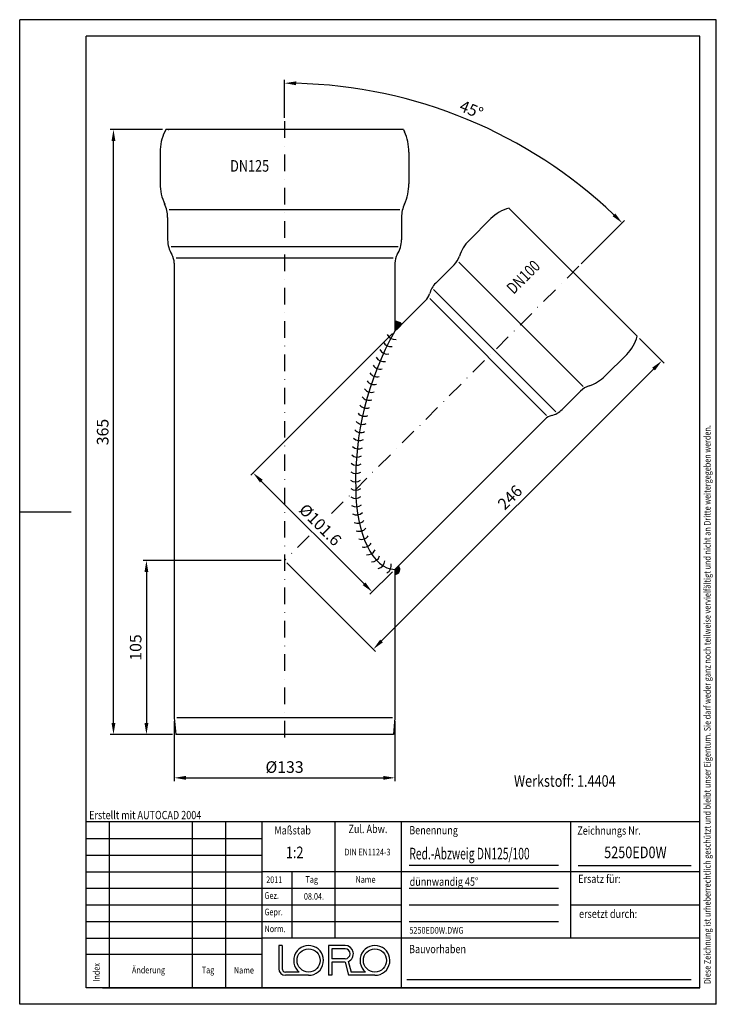
# Model space of a CAD drawing. Extents: x 0 to 420, y 0 to 594.
import ezdxf
from ezdxf.enums import TextEntityAlignment as Align

# ---------------------------------------------------------------- set-up
doc = ezdxf.new("R2010")
doc.units = 0
doc.header["$LTSCALE"] = 20
doc.header["$MEASUREMENT"] = 0
doc.linetypes.add('STRICHPUNKT', pattern=[1, 0.5, -0.25, 0, -0.25])
for name, color, linetype in [('BEM', 7, 'Continuous'), ('HILF', 2, 'Continuous'), ('MITTEL', 2, 'STRICHPUNKT'), ('SCHRAFF', 7, 'Continuous'), ('STEMPEL', 3, 'Continuous'), ('TEXT', 7, 'Continuous'), ('VOLL', 1, 'Continuous')]:
    doc.layers.add(name, color=color, linetype=linetype)
doc.styles.add('GREEKS', font='SIMPLEX.shx', dxfattribs={"width": 0.8})
doc.styles.get("Standard").update_dxf_attribs({"font": 'simplex.shx', "width": 0.8})
doc.dimstyles.get("Standard").update_dxf_attribs({"dimtxt": 0.18, "dimasz": 0.18, "dimexe": 0.18, "dimexo": 0.0625, "dimgap": 0.09, "dimtad": 0, "dimtih": 1, "dimtoh": 1, "dimdec": 4, "dimzin": 0, "dimdsep": 46, "dimtxsty": 'Standard', "dimcen": 0.09, "dimadec": 0, "dimazin": 0, "dimtfac": 1, "dimtdec": 4, "dimtofl": 0, "dimtmove": 0, "dimatfit": 3, "dimfxl": 0, "dimtolj": 1, "dimtzin": 0, "dimarcsym": 0})
pattern_1 = [(0, (0, 0), (0, 0.1), [])]

# ---------------------------------------------------------------- blocks, each defined once
blk = doc.blocks.new('LOGO')
for p, q in [((2.6, -4.77), (2.6, -11.77)), ((3.6, -4.77), (2.6, -4.77)), ((3.6, -4.77), (3.6, -11.77)), ((17.6, -4.77), (17.6, -13.77)), ((22.6, -4.77), (17.6, -4.77)), ((22.6, -5.77), (18.6, -5.77)), ((18.6, -5.77), (18.6, -8.77)), ((22.6, -8.77), (18.6, -8.77)), ((22.6, -9.77), (18.6, -9.77)), ((18.6, -9.77), (18.6, -13.77)), ((22.6, -9.77), (23.67, -13.77)), ((23.57, -9.51), (24.44, -12.77)), ((8.77, -12.77), (4.6, -12.77)), ((11.6, -13.77), (4.6, -13.77)), ((18.6, -13.77), (17.6, -13.77)), ((31.6, -13.77), (23.67, -13.77)), ((28.77, -12.77), (24.44, -12.77))]:
    blk.add_line(p, q)
for centre in [(11.6, -9.27), (31.6, -9.27)]:
    blk.add_circle(centre, 3.5)
for centre, radius, start, end in [((11.6, -9.27), 4.5, 270, 231.0576), ((22.6, -7.27), 2.5, 270, 270), ((22.6, -7.27), 2.5, 293.1162, 90), ((22.6, -7.27), 1.5, 270, 90), ((31.6, -9.27), 4.5, 270, 231.0576), ((4.6, -11.77), 2, 180, 270), ((4.6, -11.77), 1, 180, 270)]:
    blk.add_arc(centre, radius, start, end)
blk = doc.blocks.new('*D1')
at = {"layer": 'BEM', "color": 0, "lineweight": -2}
for p, q in [((93.19, 170.75), (93.19, 134.63)), ((226.19, 170.75), (226.19, 134.63)), ((100.19, 136.63), (219.19, 136.63))]:
    blk.add_line(p, q, dxfattribs=at)
at = {"layer": 'BEM', "color": 0}
for points in [[(100.19, 137.79), (100.19, 135.46), (93.19, 136.63)], [(219.19, 137.79), (219.19, 135.46), (226.19, 136.63)]]:
    blk.add_solid(points, dxfattribs=at)
at = {"layer": 'DEFPOINTS', "color": 0}
for p in [(93.19, 172.75), (226.19, 172.75), (226.19, 136.63)]:
    blk.add_point(p, dxfattribs=at)
at = {"layer": 'BEM', "color": 1, "insert": (159.69, 143.13), "char_height": 7, "attachment_point": 5}
blk.add_mtext('\\A1;%%c133', dxfattribs=at)
blk = doc.blocks.new('*D3')
at = {"layer": 'BEM', "color": 0, "lineweight": -2}
for p, q in [((157.69, 267.75), (74.41, 267.75)), ((76.41, 260.75), (76.41, 169.75)), ((92.06, 162.75), (74.41, 162.75))]:
    blk.add_line(p, q, dxfattribs=at)
at = {"layer": 'BEM', "color": 0}
for points in [[(75.25, 260.75), (77.58, 260.75), (76.41, 267.75)], [(75.25, 169.75), (77.58, 169.75), (76.41, 162.75)]]:
    blk.add_solid(points, dxfattribs=at)
at = {"layer": 'DEFPOINTS', "color": 0}
for p in [(159.69, 267.75), (76.41, 162.75), (94.06, 162.75)]:
    blk.add_point(p, dxfattribs=at)
at = {"layer": 'BEM', "color": 1, "insert": (69.91, 215.25), "char_height": 7, "attachment_point": 5, "rotation": 90}
blk.add_mtext('\\A1;105', dxfattribs=at)
blk = doc.blocks.new('*D4')
at = {"layer": 'BEM', "color": 0, "lineweight": -2}
for p, q in [((159.69, 534.75), (159.69, 557.71)), ((338.59, 446.65), (364.72, 472.78))]:
    blk.add_line(p, q, dxfattribs=at)
blk.add_arc((159.69, 267.75), 287.96, 46.39284, 88.60716, dxfattribs=at)
at = {"layer": 'BEM', "color": 0}
for points in [[(166.67, 554.46), (166.7, 556.79), (159.69, 555.71)], [(359.11, 477.09), (357.48, 475.42), (363.31, 471.37)]]:
    blk.add_solid(points, dxfattribs=at)
at = {"layer": 'DEFPOINTS', "color": 0}
for p in [(159.69, 532.75), (303.67, 517.13), (337.17, 445.23), (159.69, 267.75), (159.69, 157.75)]:
    blk.add_point(p, dxfattribs=at)
at = {"layer": 'BEM', "color": 1, "insert": (272.37, 539.79), "char_height": 7, "attachment_point": 5, "rotation": 337.5}
blk.add_mtext('\\A1;45°', dxfattribs=at)
blk = doc.blocks.new('*D6')
at = {"layer": 'BEM', "color": 0, "lineweight": -2}
for p, q in [((373.7, 401.63), (388.56, 386.78)), ((218.15, 219.19), (382.2, 383.24)), ((161.1, 266.34), (214.61, 212.83))]:
    blk.add_line(p, q, dxfattribs=at)
at = {"layer": 'BEM', "color": 0}
for points in [[(381.37, 384.07), (383.02, 382.42), (387.15, 388.19)], [(217.32, 220.02), (218.97, 218.37), (213.2, 214.24)]]:
    blk.add_solid(points, dxfattribs=at)
at = {"layer": 'DEFPOINTS', "color": 0}
for p in [(372.29, 403.05), (387.15, 388.19), (159.69, 267.75)]:
    blk.add_point(p, dxfattribs=at)
at = {"layer": 'BEM', "color": 1, "insert": (295.58, 305.81), "char_height": 7, "attachment_point": 5, "rotation": 45}
blk.add_mtext('\\A1;246', dxfattribs=at)
blk = doc.blocks.new('*D7')
at = {"layer": 'BEM', "color": 0, "lineweight": -2}
for p, q in [((86.03, 527.75), (54.53, 527.75)), ((56.53, 169.75), (56.53, 520.75)), ((92.06, 162.75), (54.53, 162.75))]:
    blk.add_line(p, q, dxfattribs=at)
at = {"layer": 'BEM', "color": 0}
for points in [[(55.36, 520.75), (57.7, 520.75), (56.53, 527.75)], [(55.36, 169.75), (57.7, 169.75), (56.53, 162.75)]]:
    blk.add_solid(points, dxfattribs=at)
at = {"layer": 'DEFPOINTS', "color": 0}
for p in [(56.53, 527.75), (88.03, 527.75), (94.06, 162.75)]:
    blk.add_point(p, dxfattribs=at)
at = {"layer": 'BEM', "color": 1, "insert": (50.03, 345.25), "char_height": 7, "attachment_point": 5, "rotation": 90}
blk.add_mtext('\\A1;365', dxfattribs=at)
blk = doc.blocks.new('*D8')
at = {"layer": 'BEM', "color": 0, "lineweight": -2}
for p, q in [((224.78, 404.68), (139.3, 319.21)), ((145.67, 315.67), (207.61, 253.73)), ((224.78, 260.99), (211.14, 247.36))]:
    blk.add_line(p, q, dxfattribs=at)
at = {"layer": 'BEM', "color": 0}
for points in [[(146.49, 316.5), (144.84, 314.85), (140.72, 320.62)], [(208.43, 254.55), (206.78, 252.9), (212.56, 248.78)]]:
    blk.add_solid(points, dxfattribs=at)
at = {"layer": 'DEFPOINTS', "color": 0}
for p in [(226.19, 406.09), (226.19, 262.41), (212.56, 248.78)]:
    blk.add_point(p, dxfattribs=at)
at = {"layer": 'BEM', "color": 1, "insert": (181.23, 289.3), "char_height": 7, "attachment_point": 5, "rotation": 315}
blk.add_mtext('\\A1;%%c101.6', dxfattribs=at)

msp = doc.modelspace()

# ---------------------------------------------------------------- hatches: boundary and pattern name
at = {"layer": 'SCHRAFF'}
h = msp.add_hatch(dxfattribs=at)
h.set_pattern_fill('_USER', color=256, scale=0.1, style=0, pattern_type=0)
h.set_pattern_definition(pattern_1)
h.paths.add_polyline_path([(226.19, 406.092), (230.402, 410.305, 0.1989124), (226.19, 412.049)])
h = msp.add_hatch(dxfattribs=at)
h.set_pattern_fill('_USER', color=256, scale=0.1, style=0, pattern_type=0)
h.set_pattern_definition(pattern_1)
h.paths.add_polyline_path([(228.311, 264.53), (226.19, 262.408), (226.19, 259.408, 0.6681786)])

# ---------------------------------------------------------------- linework, layer by layer
at = {"layer": 'HILF'}
for p, q in [((420, 594), (0, 594)), ((0, 0), (0, 594)), ((420, 0), (420, 594)), ((229.184, 479.23), (90.195, 479.23)), ((228.104, 456.998), (91.275, 456.998)), ((225.124, 450.205), (94.255, 450.205)), ((339.664, 372.702), (264.682, 447.683)), ((323.169, 357.443), (249.423, 431.189)), ((317.702, 355.224), (247.204, 425.722)), ((31.088, 297), (0, 297)), ((224.69, 172.75), (94.69, 172.75)), ((40, 100), (146, 100)), ((40, 90), (146, 90)), ((234.774, 84.038), (324.835, 84.038)), ((336.724, 83.78), (404.859, 83.78)), ((40, 80), (146, 80)), ((40, 70), (146, 70)), ((146, 70), (230, 70)), ((234.774, 70), (324.835, 70)), ((40, 60), (146, 60)), ((146, 60), (230, 60)), ((234.774, 60), (324.835, 60)), ((40, 50), (146, 50)), ((146, 50), (230, 50)), ((234.774, 50), (324.835, 50)), ((40, 40), (146, 40)), ((233.491, 14.894), (404.859, 14.894)), ((420, 0), (0, 0))]:
    msp.add_line(p, q, dxfattribs=at)
at = {"layer": 'MITTEL'}
for p, q in [((159.69, 532.754), (159.69, 157.75)), ((337.173, 445.234), (186.223, 294.284)), ((174.621, 282.681), (159.69, 267.75))]:
    msp.add_line(p, q, dxfattribs=at)
at = {"layer": 'SCHRAFF'}
for centre, radius, start, end in [((226.19, 406.092), 5.957, 45, 90), ((226.19, 406.092), 5, 204.314317, 278.05923), ((223.792, 401.705), 5, 205.877454, 279.622367), ((221.515, 397.254), 5, 207.440591, 281.185504), ((219.36, 392.742), 5, 209.003727, 282.748641), ((215.423, 383.55), 5, 212.130001, 285.874914), ((217.328, 388.173), 5, 210.566864, 284.311777), ((213.644, 378.877), 5, 213.693137, 287.438051), ((211.993, 374.158), 5, 215.256274, 289.001187), ((210.472, 369.395), 5, 216.819411, 290.564324), ((207.821, 359.754), 5, 219.945684, 293.690598), ((209.081, 364.592), 5, 218.382548, 292.127461), ((206.694, 354.882), 5, 221.508821, 295.253734), ((205.701, 349.982), 5, 223.071958, 296.816871), ((204.841, 345.056), 5, 224.635095, 298.380008), ((204.116, 340.109), 5, 226.198231, 299.943145), ((203.527, 335.144), 5, 227.761368, 301.506281), ((202.755, 325.175), 5, 230.887641, 304.632555), ((203.073, 330.165), 5, 229.324505, 303.069418), ((202.573, 320.178), 5, 232.450778, 306.195691), ((202.527, 315.178), 5, 234.013915, 307.758828), ((202.605, 310.179), 5, 234.566513, 308.324218), ((202.756, 305.181), 5, 237.509921, 311.269437), ((203.165, 300.198), 5, 240.568411, 314.32987), ((203.84, 295.244), 5, 243.82065, 317.584132), ((204.798, 290.336), 5, 247.397317, 321.173728), ((206.065, 285.499), 5, 251.459737, 325.241984), ((207.676, 280.766), 5, 256.255951, 330.06285), ((209.687, 276.188), 5, 262.204627, 336.052049), ((212.175, 271.851), 5, 270.038055, 343.981841), ((215.252, 267.911), 5, 281.043089, 355.207543), ((219.058, 264.667), 5, 297.281896, 11.946023), ((226.19, 262.408), 3, 270, 45)]:
    msp.add_arc(centre, radius, start, end, dxfattribs=at)
at = {"layer": 'STEMPEL'}
for p, q in [((410, 584), (40, 584)), ((40, 10), (40, 584)), ((410, 10), (410, 584)), ((88.035, 527.754), (87.407, 526.407)), ((231.345, 527.754), (88.035, 527.754)), ((231.345, 527.754), (231.973, 526.407)), ((84.69, 514.151), (84.69, 495.045)), ((234.69, 514.151), (234.69, 495.045)), ((372.288, 403.048), (294.988, 480.349)), ((89.19, 474.754), (89.19, 461.217)), ((230.19, 474.754), (230.19, 461.217)), ((284.093, 473.996), (270.959, 460.862)), ((93.19, 447.075), (93.19, 172.75)), ((226.19, 447.075), (226.19, 406.092)), ((261.955, 446.201), (250.836, 435.082)), ((244.526, 424.429), (226.19, 406.092)), ((365.976, 392.113), (352.842, 378.979)), ((338.182, 369.975), (327.062, 358.856)), ((316.778, 352.997), (226.19, 262.408)), ((226.19, 262.408), (226.19, 172.75)), ((93.19, 172.75), (94.065, 162.75)), ((226.19, 172.75), (225.315, 162.75)), ((225.315, 162.75), (94.065, 162.75)), ((410, 110), (40, 110)), ((146, 110), (146, 10)), ((230, 110), (230, 10)), ((332, 110), (332, 40)), ((410, 80), (146, 80)), ((410, 40), (146, 40)), ((146, 30), (40, 30)), ((410, 10), (40, 10)), ((50, 10), (410, 10))]:
    msp.add_line(p, q, dxfattribs=at)
for centre, radius, start, end in [((113.69, 514.151), 29, 155, 180), ((205.69, 514.151), 29, 0, 25), ((113.69, 495.045), 29, 180, 205.171148), ((205.69, 495.045), 29, 334.828852, 0), ((70.19, 474.754), 19, 0, 25.227144), ((249.19, 474.754), 19, 154.772856, 180), ((301.205, 456.884), 24.2, 104.736348, 135), ((106.19, 461.217), 17, 180, 211.586338), ((213.19, 461.217), 17, 328.413662, 0), ((288.071, 443.75), 24.2, 135, 161.888048), ((83.19, 447.075), 10, 360, 31.586338), ((236.19, 447.075), 10, 148.413662, 180), ((252.904, 455.252), 12.8, 315, 341.888048), ((260.877, 425.041), 14.2, 135, 165.642932), ((239.371, 430.546), 8, 310.125477, 345.859581), ((385.803, 316.014), 183.277, 150.561505, 181.672491), ((348.864, 409.225), 24.2, 315, 345.263652), ((335.73, 396.091), 24.2, 288.111952, 315), ((347.233, 360.924), 12.8, 108.111952, 135), ((317.021, 368.897), 14.2, 284.357068, 315), ((322.526, 347.39), 8, 104.140419, 135)]:
    msp.add_arc(centre, radius, start, end, dxfattribs=at)
msp.add_ellipse((226.19, 310.664), major_axis=(0, -48.256), ratio=0.4887682, start_param=4.712389, end_param=6.2831853, dxfattribs=at)
msp.add_point((89.69, 527.754), dxfattribs=at)
at = {"layer": 'VOLL'}
for p, q in [((54, 110), (54, 10)), ((104, 110), (104, 10)), ((124, 110), (124, 10)), ((190, 110), (190, 40)), ((164, 80), (164, 40)), ((332, 60), (410, 60))]:
    msp.add_line(p, q, dxfattribs=at)

# ---------------------------------------------------------------- block references
at = {"layer": 'STEMPEL', "xscale": 2, "yscale": 2, "zscale": 2}
msp.add_blockref('LOGO', (150.996, 45.021), dxfattribs=at)

# ---------------------------------------------------------------- texts
at = {"layer": 'BEM', "style": 'GREEKS', "width": 0.8}
msp.add_text('Diese Zeichnung ist urheberrechtlich geschützt und bleibt unser Eigentum. Sie darf weder ganz noch teilweise vervielfältigt und nicht an Dritte weitergegeben werden.', height=4, rotation=90, dxfattribs=at).set_placement((416.581, 12.148))
at = {"layer": 'TEXT', "color": 1, "style": 'GREEKS'}
for s, width, p in [('DN125', 0.8, (126.888, 502.298)), ('Werkstoff: 1.4404', 0.8, (297.997, 131.228)), ('1:2', 0.8, (160.501, 88.149)), ('Red.-Abzweig DN125/100', 0.65, (234.928, 87.417))]:
    msp.add_text(s, height=7, dxfattribs=dict(at, width=width)).set_placement(p)
at = {"layer": 'TEXT', "color": 1, "style": 'GREEKS', "width": 0.8}
msp.add_text('DN100', height=7, rotation=45, dxfattribs=at).set_placement((297.811, 428.005))
at = {"layer": 'TEXT', "style": 'GREEKS', "width": 0.8}
for s, height, p in [('Erstellt mit AUTOCAD 2004', 5, (41.855, 111.672)), ('Maßstab', 5, (153.516, 102.462)), ('Benennung', 5, (234.878, 102.549)), ('Zeichnungs Nr.', 5, (336.179, 102.313)), ('Tag', 4, (172.331, 73.319)), ('Name', 4, (202.463, 73.31)), ('Ersatz für:', 5, (336.724, 73.181)), ('2011', 4, (148.622, 73.14)), ('dünnwandig 45°', 5, (235.13, 71.503)), ('Gez.', 4, (147.584, 63.63)), ('Gepr.', 4, (147.552, 53.689)), ('ersetzt durch:', 5, (337.24, 52.074)), ('Norm.', 4, (147.601, 43.529)), ('5250ED0W.DWG', 4, (234.984, 42.63)), ('Bauvorhaben', 5, (234.742, 30.846))]:
    msp.add_text(s, height=height, dxfattribs=at).set_placement(p)
msp.add_text('Zul. Abw.', height=5, dxfattribs=at).set_placement((209.978, 105.151), align=Align.MIDDLE)
at = {"layer": 'TEXT', "color": 1, "style": 'GREEKS', "width": 0.8}
msp.add_text('5250ED0W', height=7, dxfattribs=at).set_placement((371.237, 88.149), align=Align.CENTER)
at = {"layer": 'TEXT', "style": 'GREEKS', "width": 0.8}
for s, p in [('DIN EN1124-3', (209.679, 89.836)), ('08.04.', (177.409, 63.108)), ('Änderung', (77.658, 18.674)), ('Tag', (113.538, 18.672)), ('Name', (135.165, 18.593))]:
    msp.add_text(s, height=4, dxfattribs=at).set_placement(p, align=Align.CENTER)
msp.add_text('Index', height=4, rotation=90, dxfattribs=at).set_placement((48.266, 13.655))

# ---------------------------------------------------------------- dimensions: what is measured, and where the dimension line sits
at = {"layer": 'BEM'}
dim = msp.add_angular_dim_2l(base=(303.669, 517.13), line1=((337.173, 445.234), (159.69, 267.75)), line2=((159.69, 532.754), (159.69, 157.75)), dimstyle='Standard', override={"dimscale": 2, "dimtxt": 3.5, "dimasz": 3.5, "dimexe": 1, "dimexo": 1, "dimgap": 1.5, "dimtad": 1, "dimtih": 0, "dimtoh": 0, "dimdec": 2, "dimzin": 8, "dimcen": 1.5, "dimclrt": 1, "dimadec": 2, "dimazin": 2, "dimtfac": 0.514286, "dimtdec": 2, "dimtofl": 1, "dimtzin": 8}, dxfattribs=at)
dim.commit()
dim.dimension.update_dxf_attribs({"geometry": '*D4', "text_midpoint": (272.374, 539.795)})
for base, p1, p2, angle, picture, middle in [((56.53, 527.754), (94.065, 162.75), (88.035, 527.754), 90, '*D7', (50.03, 345.252)), ((387.147, 388.19), (159.69, 267.75), (372.288, 403.048), 45, '*D6', (295.576, 305.812)), ((76.414, 162.75), (159.69, 267.75), (94.065, 162.75), 90, '*D3', (69.914, 215.25))]:
    dim = msp.add_linear_dim(base=base, p1=p1, p2=p2, angle=angle, dimstyle='Standard', override={"dimscale": 2, "dimtxt": 3.5, "dimasz": 3.5, "dimexe": 1, "dimexo": 1, "dimgap": 1.5, "dimtad": 1, "dimtih": 0, "dimtoh": 0, "dimdec": 2, "dimzin": 8, "dimcen": 1.5, "dimclrt": 1, "dimadec": 2, "dimazin": 2, "dimtfac": 0.514286, "dimtdec": 2, "dimtofl": 1, "dimtzin": 8}, dxfattribs=at)
    dim.commit()
    dim.dimension.update_dxf_attribs({"geometry": picture, "text_midpoint": middle})
dim = msp.add_linear_dim(base=(212.559, 248.778), p1=(226.19, 406.092), p2=(226.19, 262.408), angle=315, text='%%c<>', dimstyle='Standard', override={"dimscale": 2, "dimtxt": 3.5, "dimasz": 3.5, "dimexe": 1, "dimexo": 1, "dimgap": 1.5, "dimtad": 1, "dimtih": 0, "dimtoh": 0, "dimdec": 2, "dimzin": 8, "dimcen": 1.5, "dimclrt": 1, "dimadec": 2, "dimazin": 2, "dimtfac": 0.514286, "dimtdec": 2, "dimtofl": 1, "dimtzin": 8}, dxfattribs=at)
dim.commit()
dim.dimension.update_dxf_attribs({"geometry": '*D8', "text_midpoint": (181.234, 289.295)})
dim = msp.add_linear_dim(base=(226.19, 136.626), p1=(93.19, 172.75), p2=(226.19, 172.75), text='%%c<>', dimstyle='Standard', override={"dimscale": 2, "dimtxt": 3.5, "dimasz": 3.5, "dimexe": 1, "dimexo": 1, "dimgap": 1.5, "dimtad": 1, "dimtih": 0, "dimtoh": 0, "dimdec": 2, "dimzin": 8, "dimcen": 1.5, "dimclrt": 1, "dimadec": 2, "dimazin": 2, "dimtfac": 0.514286, "dimtdec": 2, "dimtofl": 1, "dimtzin": 8}, dxfattribs=at)
dim.commit()
dim.dimension.update_dxf_attribs({"geometry": '*D1', "text_midpoint": (159.69, 143.126)})

doc.saveas('drawing.dxf')
